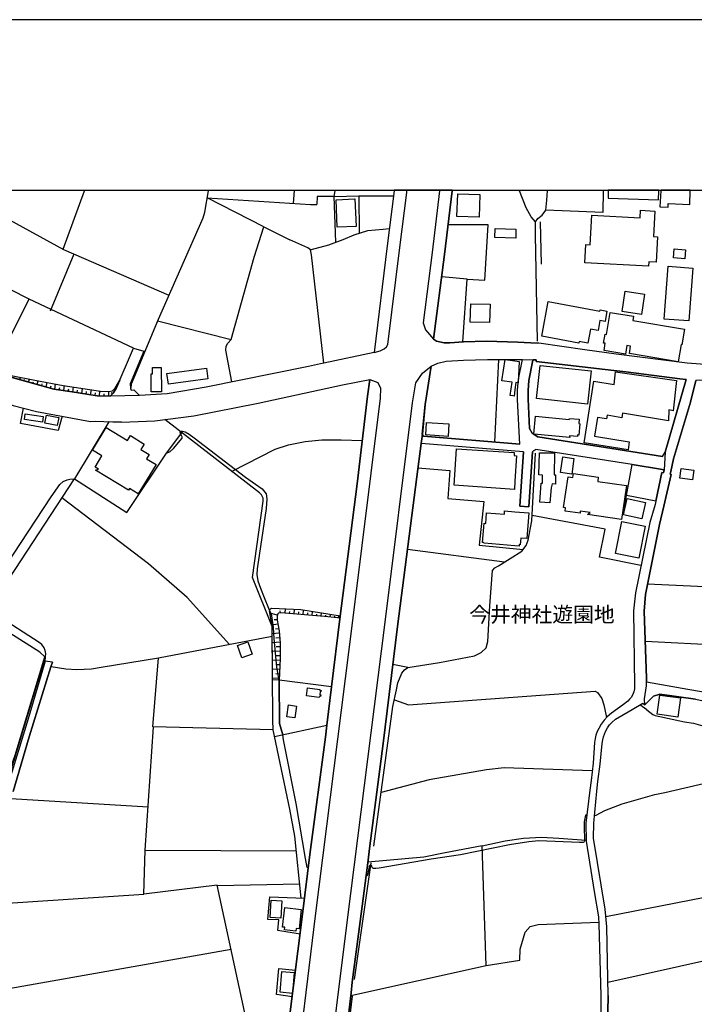
# Model space of a CAD drawing. Extents: x -10 to 410, y -24 to 273.
# Drawn here: x 191 to 284, y 137 to 273 of the extents above; entities that cross this region are included whole.
import ezdxf

# ---------------------------------------------------------------- set-up
doc = ezdxf.new("R2010")
doc.units = 0
for name, color, linetype in [('01_CYUKI_PNT', 2, 'Continuous'), ('05_DM_LINE', 7, 'Continuous'), ('06_HOUSE_POLY', 160, 'Continuous'), ('07_HODO_POLY', 1, 'Continuous'), ('08_ROAD_LINE', 3, 'Continuous'), ('09_ROAD_POLY', 5, 'Continuous'), ('12_KASEN_LINE', 4, 'Continuous'), ('印刷レイアウト', 1, 'Continuous'), ('印刷用フレーム', 1, 'Continuous'), ('背景', 3, 'Continuous')]:
    doc.layers.add(name, color=color, linetype=linetype)
doc.styles.add('STD', font='txt')

msp = doc.modelspace()

# ---------------------------------------------------------------- linework, layer by layer
at = {"layer": '05_DM_LINE', "color": 253}
for p, q in [((200.14799, 249.647122), (200.127664, 249.592)), ((229.037183, 249.647122), (229.032015, 249.592)), ((234.681283, 249.647122), (234.67267, 249.592)), ((260.028917, 249.647122), (260.052344, 249.592)), ((271.618907, 249.647122), (271.61684, 249.592)), ((197.162815, 241.537367), (200.107338, 249.545147)), ((200.107338, 249.545147), (200.127664, 249.592)), ((224.862071, 244.61556), (217.052384, 248.607737)), ((229.032015, 249.592), (228.882498, 247.838102)), ((234.54279, 248.775685), (234.663024, 249.545147)), ((234.67267, 249.592), (234.663024, 249.545147)), ((237.942065, 248.853716), (242.717657, 248.86164)), ((260.071981, 249.545147), (260.052344, 249.592)), ((271.61684, 249.592), (271.61684, 249.545147)), ((263.112278, 239.44361), (262.96276, 245.295105)), ((195.42752, 233.045207), (198.682446, 240.865573)), ((252.862085, 237.412382), (249.362212, 237.72089)), ((206.877639, 227.900646), (192.497811, 234.638908)), ((256.697165, 214.947431), (257.232189, 226.345874)), ((282.182259, 223.670241), (274.741886, 224.623326)), ((191.212618, 223.552935), (191.292716, 223.841979)), ((191.812237, 223.381025), (191.862019, 223.552935)), ((192.417712, 223.217038), (192.522271, 223.60375)), ((193.017331, 223.045128), (193.077965, 223.263892)), ((193.622807, 222.881141), (193.757682, 223.365522)), ((194.222426, 222.716983), (194.297701, 222.986561)), ((194.827901, 222.545245), (194.99206, 223.146758)), ((195.42752, 222.381086), (195.517437, 222.713193)), ((196.031962, 222.232602), (196.147201, 222.94746)), ((197.267373, 222.037438), (197.377789, 222.732658)), ((198.502785, 221.842101), (198.607171, 222.537321)), ((204.616968, 222.627238), (204.572182, 222.646703)), ((204.861914, 223.201363), (204.832975, 223.217038)), ((196.652079, 222.131144), (196.707718, 222.486506)), ((197.887491, 221.943559), (197.942095, 222.287379)), ((199.122902, 221.752184), (199.172683, 222.092042)), ((199.737162, 221.658477), (199.842582, 222.341984)), ((200.357107, 221.560809), (200.407061, 221.900667)), ((200.972401, 221.467102), (201.077821, 222.146647)), ((201.592518, 221.373223), (201.642472, 221.713082)), ((202.212636, 221.318618), (202.237096, 221.966985)), ((202.837576, 221.295192), (202.847567, 221.611624)), ((203.462516, 221.275727), (203.482153, 221.900667)), ((203.962744, 221.572522), (203.781877, 221.752184)), ((204.327924, 222.076367), (204.152224, 222.181959)), ((211.447214, 213.42022), (213.527018, 216.232624)), ((274.828014, 207.560802), (275.616941, 211.845984)), ((279.987044, 211.14284), (280.017361, 211.103738)), ((186.281997, 190.853811), (198.732228, 209.877284)), ((274.347423, 204.966989), (274.828014, 207.560802)), ((278.862221, 206.787378), (274.828014, 207.560802)), ((244.652078, 200.193637), (258.037996, 198.428026)), ((226.707954, 191.080326), (225.692339, 191.373332)), ((227.147203, 191.408472), (227.112063, 191.701477)), ((227.76732, 191.361618), (227.817274, 191.963132)), ((228.392261, 191.306841), (228.417754, 191.615522)), ((229.012378, 191.256198), (229.067155, 191.896642)), ((229.637663, 191.201421), (229.662812, 191.533529)), ((230.25778, 191.150606), (230.312212, 191.791222)), ((230.88272, 191.096002), (230.906836, 191.396758)), ((231.502837, 191.041225), (231.552447, 191.607598)), ((232.752718, 190.935805), (232.792681, 191.416223)), ((226.687283, 190.463137), (226.262503, 190.455386)), ((232.127778, 190.990409), (232.14707, 191.252237)), ((233.372835, 190.881028), (233.392472, 191.103753)), ((233.991919, 190.822461), (234.037739, 191.22881)), ((234.616859, 190.756143), (234.63753, 190.947518)), ((235.232153, 190.756143), (235.087804, 191.068613)), ((226.78788, 189.841987), (225.952789, 189.705389)), ((226.967714, 188.607609), (225.982072, 188.517864)), ((226.887443, 189.22876), (226.432346, 189.150556)), ((227.077957, 187.361518), (225.992063, 187.267811)), ((227.022146, 187.982669), (226.502626, 187.935815)), ((227.097594, 186.111637), (225.997919, 186.103714)), ((227.092426, 186.736578), (226.542589, 186.732616)), ((227.092426, 184.861584), (226.007566, 184.9124)), ((227.097594, 185.486525), (226.55258, 185.482735)), ((227.032137, 183.611532), (226.012389, 183.662347)), ((227.062109, 184.236644), (226.537766, 184.26386)), ((244.697209, 183.900575), (242.637386, 184.302962)), ((226.972537, 182.365441), (226.02238, 182.412294)), ((227.002854, 182.986591), (226.512617, 183.01398)), ((234.182433, 181.228731), (226.962546, 182.138926)), ((233.527176, 175.931897), (234.182433, 181.228731)), ((277.657126, 178.033405), (276.687332, 178.736549)), ((208.502691, 158.728813), (209.622692, 175.697458)), ((226.337606, 174.388839), (233.527176, 175.931897)), ((208.892331, 164.650587), (189.992021, 165.783507)), ((218.417676, 153.85383), (229.787869, 154.092059)), ((185.482218, 151.123248), (208.297708, 152.627204)), ((272.257628, 140.541292), (302.127639, 147.150708)), ((220.322125, 145.033525), (187.60233, 139.240424))]:
    msp.add_line(p, q, dxfattribs=at)
for points in [[(183.23705, 248.763972), (185.962637, 247.642765), (197.227238, 241.502227), (211.752794, 235.178065)], [(217.052384, 248.607737), (231.277184, 247.681867), (232.167741, 247.670154)], [(234.54279, 248.775685), (232.177387, 248.803073), (232.167741, 247.670154)], [(234.76741, 242.482701), (234.54279, 248.775685), (237.942065, 248.853716), (237.967559, 243.728792)], [(262.292689, 245.283392), (261.682563, 245.97086), (260.986998, 247.220913), (260.071981, 249.545147)], [(271.61684, 249.545147), (271.572054, 246.568585), (263.727227, 246.892768)], [(223.53192, 240.435798), (224.862071, 244.61556), (228.407075, 242.82635)], [(231.252724, 241.420234), (233.822076, 242.115454), (235.767521, 242.865451), (237.302656, 243.521742), (239.172654, 244.103791), (241.302412, 244.271739), (242.15714, 244.377159)], [(252.281931, 228.736598), (252.862085, 237.412382), (255.297767, 237.263898), (255.772157, 244.881177), (250.25277, 244.89668)], [(187.41285, 224.603689), (192.497811, 234.638908), (182.077947, 239.931953), (181.572035, 238.8576), (166.932446, 243.931881)], [(233.112042, 225.822564), (231.402241, 240.740516), (231.257547, 241.416272), (230.93233, 241.732704), (228.407075, 242.82635)], [(210.196989, 231.658384), (220.327981, 229.09196), (223.53192, 240.435798)], [(220.437191, 223.240465), (219.602444, 227.627105), (219.672724, 228.177976), (219.88253, 228.576401), (220.327981, 229.09196)], [(269.107088, 227.666207), (262.757433, 228.556936), (262.522133, 228.572439)], [(204.986971, 223.486617), (204.491911, 222.338194), (204.097447, 221.70533), (203.657164, 221.267803), (201.892242, 221.32637), (198.412868, 221.857604), (195.877794, 222.256029), (187.41285, 224.603689)], [(187.41285, 224.603689), (193.257627, 223.455267), (197.197093, 222.756085), (202.332869, 221.951482), (203.472507, 221.900667), (203.962744, 222.014011), (204.352384, 222.365411), (204.986971, 223.486617)], [(197.032073, 218.517756), (196.507558, 216.545094), (191.282037, 217.521779), (191.717497, 219.631038)], [(205.241908, 217.6663), (203.497656, 217.748294), (198.732228, 209.877284), (205.967445, 205.232606), (211.447214, 213.42022)], [(211.447214, 213.42022), (211.932284, 213.66241), (212.387381, 214.076511), (213.567326, 215.470913), (213.567326, 215.681925), (213.487055, 215.857625), (213.357175, 216.115491), (213.332715, 216.236586), (213.357175, 216.338216), (213.487055, 216.435712), (213.632438, 216.435712), (213.992106, 216.345968), (214.557446, 216.021784), (215.227173, 215.537404), (222.302365, 210.107761), (224.592665, 208.490461), (225.187288, 207.810744), (225.272382, 207.131198), (225.187288, 205.771764), (223.927417, 197.47873), (223.892277, 196.71323), (224.017334, 195.826462), (224.372868, 194.822561), (224.902035, 193.513942), (225.497692, 192.068552), (225.647209, 191.728693)], [(220.406874, 210.90065), (226.417877, 213.970919), (228.242055, 214.572605), (230.542689, 215.002208), (232.842635, 215.236647), (235.482267, 215.275576), (238.407153, 215.158443)], [(198.732228, 209.877284), (205.967445, 205.232606), (211.447214, 213.42022)], [(275.616941, 211.845984), (279.542627, 211.232585), (279.987044, 211.14284)], [(246.092472, 211.408457), (250.502539, 211.045171), (250.227276, 207.181841), (255.192003, 206.763951), (254.537779, 200.720909), (260.578065, 200.131109)], [(278.862221, 206.787378), (279.722461, 210.763879), (279.937435, 210.717026), (280.017361, 211.103738)], [(194.682346, 184.927903), (194.7323, 185.127201), (194.76744, 185.381105), (194.787938, 185.787282), (194.70784, 186.221019), (194.572103, 186.607731), (194.232244, 187.068685), (193.877744, 187.306913), (187.99197, 191.096002), (186.537796, 192.13108), (186.427553, 192.576359), (186.427553, 193.275713), (187.14241, 194.670116), (195.52226, 207.41628), (196.727355, 209.111612), (197.187275, 209.517788), (197.727294, 209.76394), (198.087651, 209.830259), (198.732228, 209.877284)], [(220.122998, 187.060761), (214.282183, 193.521693), (208.952965, 198.185836), (197.017432, 207.256083)], [(276.827892, 197.943646), (271.107311, 199.103781), (271.912774, 202.951436), (261.812443, 204.842105)], [(277.752555, 195.396686), (288.572222, 194.888879), (288.202908, 186.931915), (277.417692, 187.451435)], [(226.02238, 182.170104), (225.977249, 189.545192), (225.642386, 191.705267), (225.747805, 191.967094), (225.957956, 192.056839), (229.937386, 191.85375), (235.387527, 191.02176)], [(226.962546, 182.138926), (226.64732, 183.91625), (226.262503, 187.865535), (226.1874, 189.377243), (225.927639, 191.006085), (225.747805, 191.50614), (225.647209, 191.728693)], [(235.387527, 191.02176), (235.312424, 190.853811), (235.242144, 190.763894), (235.16773, 190.728754), (235.017524, 190.717041), (233.197135, 190.900665), (227.172697, 191.412261), (226.867117, 191.377121), (226.762386, 191.271701), (226.687283, 191.014008), (226.692106, 190.416284), (226.937397, 188.935754), (227.087603, 187.216996), (227.10724, 185.142877), (226.962546, 182.138926), (226.02238, 182.170104)], [(226.15226, 175.28732), (209.542765, 175.70142), (210.342716, 185.193519), (225.982072, 188.181795)], [(184.047681, 149.142834), (184.147244, 150.470919), (184.277124, 151.127209), (184.656946, 152.30681), (185.867036, 156.306911), (187.587689, 161.787368), (189.807364, 168.986584), (193.632625, 181.756175), (194.682346, 184.927903)], [(195.512442, 184.041307), (197.572092, 183.701449), (199.067263, 183.607742), (201.067141, 183.685773), (202.437256, 183.912288), (210.342716, 185.193519)], [(226.962546, 182.138926), (227.017323, 176.146699), (227.457951, 174.627239)], [(227.457951, 174.627239), (227.017323, 176.146699), (226.962546, 182.138926)], [(242.842714, 179.408515), (244.772312, 178.717084), (270.502696, 180.607753), (270.842383, 180.455307), (271.42736, 179.627279), (271.697111, 178.728798), (272.082617, 176.970938)], [(230.97746, 156.306911), (230.822087, 156.326375), (230.56715, 157.560753), (229.292809, 165.142891), (227.562337, 173.90842), (227.457951, 174.627239)], [(270.112023, 169.642875), (257.957726, 170.060765), (255.522388, 169.771722), (247.627607, 168.400574), (241.027148, 166.650637)], [(270.42277, 163.490451), (270.657037, 163.545228), (271.852485, 164.170169), (274.252683, 165.095866), (278.762657, 166.400696), (280.102455, 166.646676), (293.703003, 169.826326)], [(269.372705, 163.592082), (269.182536, 163.55298), (268.997879, 162.603684), (268.992022, 161.892788), (269.037842, 160.127177), (269.037842, 159.955267), (269.012348, 159.865522), (268.972385, 159.795242), (268.882468, 159.775605), (268.342622, 159.748216), (262.7626, 159.99833), (261.352178, 159.881025), (258.722537, 159.463135), (251.937421, 158.091987), (247.892535, 157.451371), (240.752574, 156.252134), (240.292654, 156.185815), (240.052531, 156.185815), (239.947111, 156.201491), (239.847548, 156.236631), (239.767277, 156.338089), (239.727314, 156.443681), (239.667714, 156.580279), (239.60708, 156.623343)], [(236.852382, 138.678012), (255.472434, 142.810749), (254.917773, 159.291225), (258.122746, 159.986617), (260.616995, 160.353692), (263.097464, 160.498214), (265.486982, 160.361616), (269.272108, 160.080324)], [(254.917773, 159.291225), (249.827989, 158.330387), (246.8876, 157.752128), (239.20297, 157.068621)], [(214.202946, 97.767676), (212.321924, 117.166319), (225.937286, 119.056988), (218.412853, 153.877257), (208.297708, 152.627204), (208.472374, 158.728813), (229.337595, 158.607718)], [(239.60708, 156.623343), (239.587788, 156.638845), (239.487191, 156.623343), (239.40692, 156.533426), (239.34732, 156.428006), (239.127867, 155.287335), (238.942177, 155.088208)], [(316.241851, 130.256132), (315.267234, 139.615423), (304.397268, 138.752254), (300.092622, 154.705286), (299.042901, 154.818629), (271.987188, 149.54126)], [(229.832655, 147.115568), (226.7772, 147.638878), (226.91776, 149.103733), (225.407086, 149.150586), (225.652032, 152.275632), (230.45794, 152.076506)], [(255.472434, 142.810749), (260.147428, 143.576421), (260.197038, 145.052989), (260.861941, 147.396688), (261.571975, 148.178035), (262.68233, 148.451404), (271.012571, 148.806938)], [(228.732292, 138.490427), (226.597366, 138.838209), (226.902257, 142.412324), (229.202892, 142.170133)]]:
    msp.add_lwpolyline(points, dxfattribs=at)
at = {"layer": '06_HOUSE_POLY', "color": 255}
for points in [[(272.298625, 248.537284), (279.263574, 248.334196), (279.298714, 249.549109), (279.301815, 249.647122), (272.331009, 249.647122), (272.327908, 249.549109)], [(279.443064, 247.373359), (280.573055, 247.326506), (280.593381, 247.799), (283.543761, 247.681867), (283.61783, 249.549109), (283.622309, 249.647122), (279.594648, 249.647122), (279.588791, 249.549109)], [(234.947933, 244.54907), (234.793593, 248.34212), (237.408076, 248.451329), (237.558282, 244.6507), (234.947933, 244.54907)], [(254.508496, 245.931931), (251.458898, 246.033389), (251.563284, 249.14276), (254.608059, 249.03734), (254.508496, 245.931931)], [(277.883469, 239.162318), (269.083662, 239.662374), (269.223532, 242.177983), (269.838482, 242.142843), (270.06827, 246.217013), (276.702835, 245.842014), (276.763468, 246.892768), (278.748877, 246.783386), (278.55354, 243.256125), (279.113024, 243.228737), (278.912863, 239.72094), (277.918609, 239.783469), (277.883469, 239.162318)], [(259.568308, 243.037362), (256.693031, 243.127279), (256.733339, 244.353733), (259.603448, 244.263988), (259.568308, 243.037362)], [(282.87369, 240.193608), (281.293769, 240.338129), (281.398155, 241.588182), (282.988067, 241.44366), (282.87369, 240.193608)], [(283.433518, 231.638919), (280.008404, 231.896784), (280.563409, 239.16628), (283.983355, 238.900663), (283.433518, 231.638919)], [(276.883702, 232.533438), (274.218576, 232.947538), (274.653003, 235.756152), (277.318129, 235.342052), (276.883702, 232.533438)], [(255.973351, 231.40069), (253.293755, 231.467008), (253.358179, 234.006044), (256.037774, 233.943688), (255.973351, 231.40069)], [(269.523256, 228.592076), (268.303347, 228.822553), (268.273375, 228.592076), (263.16292, 229.549124), (264.058301, 234.326438), (271.173801, 232.998353), (271.20274, 233.158378), (272.138428, 232.982678), (271.878668, 231.57639), (271.168633, 231.713161), (270.90784, 230.326337), (269.883613, 230.517885), (269.523256, 228.592076)], [(281.96384, 225.998264), (275.233157, 227.142897), (275.403, 228.146798), (274.888303, 228.232753), (274.688143, 227.056942), (271.738108, 227.556825), (271.912774, 228.556936), (271.673684, 228.595866), (271.883491, 229.822492), (272.068148, 229.787352), (272.578022, 232.822481), (275.782994, 232.275572), (275.688254, 231.713161), (282.818224, 230.498248), (282.453044, 228.361599), (282.36795, 228.377102), (281.96384, 225.998264)], [(209.322968, 221.861565), (209.298508, 224.342034), (209.497979, 224.342034), (209.487988, 225.217088), (210.683436, 225.232591), (210.718576, 221.88103), (209.322968, 221.861565)], [(259.343688, 221.271765), (259.157997, 221.32258), (258.818311, 221.365472), (259.06808, 223.209287), (257.668682, 223.36156), (258.103453, 226.345874), (259.45772, 226.162423), (260.028228, 226.060792), (259.903171, 223.131083), (259.59828, 223.150548), (259.45772, 222.12322), (259.343688, 221.271765)], [(269.473302, 220.185699), (262.448063, 220.931906), (262.933477, 225.506132), (269.957682, 224.763886), (269.473302, 220.185699)], [(211.683203, 222.935746), (211.493034, 224.412314), (216.918715, 225.111496), (217.108195, 223.642852), (211.683203, 222.935746)], [(275.042643, 213.861537), (269.018205, 214.857686), (270.353179, 223.334172), (273.117868, 222.896644), (273.332842, 224.631078), (281.733019, 223.408413), (281.278266, 219.267753), (280.673652, 219.377135), (280.603372, 217.87714), (274.287823, 218.924105), (274.183436, 218.302954), (272.148074, 218.642813), (272.063325, 218.131044), (270.843416, 218.338094), (270.417603, 215.752205), (275.223511, 214.959144), (275.042643, 213.861537)], [(194.313204, 217.70144), (191.843587, 218.060764), (191.952969, 218.834188), (194.428442, 218.470903), (194.313204, 217.70144)], [(196.358213, 217.213098), (194.643416, 217.556919), (194.868037, 218.662278), (196.582833, 218.310878), (196.358213, 217.213098)], [(267.02315, 215.576506), (262.063246, 216.033497), (262.287866, 218.502253), (266.948047, 218.076439), (266.957693, 218.201324), (268.313338, 218.084191), (268.258561, 217.486639), (268.393264, 217.470964), (268.253738, 215.916192), (268.098364, 215.931867), (268.078038, 215.720855), (266.973541, 215.826447), (267.02315, 215.576506)], [(250.242779, 215.728779), (247.153217, 215.935829), (247.268283, 217.658377), (250.363013, 217.451326), (250.242779, 215.728779)], [(207.528073, 207.822457), (206.338482, 208.556951), (206.183453, 208.306837), (201.638338, 211.092025), (202.058295, 211.197445), (201.572881, 211.498201), (202.513392, 213.037298), (201.213558, 213.83811), (203.128687, 216.963156), (206.042893, 215.166195), (206.452859, 215.838161), (208.348351, 214.674063), (207.883607, 213.912352), (209.018422, 213.21696), (208.662888, 212.642834), (209.993039, 211.834271), (207.528073, 207.822457)], [(259.383651, 208.431894), (251.063401, 208.990516), (251.403087, 214.033447), (259.367803, 213.498252), (259.33852, 213.092075), (259.45772, 213.088113), (259.69302, 213.068648), (259.45772, 209.560852), (259.45772, 209.549139), (259.383651, 208.431894)], [(264.273275, 206.572576), (262.888346, 206.666283), (263.058534, 209.287311), (263.253526, 209.287311), (263.26834, 210.392843), (262.768457, 210.416269), (262.828057, 213.482576), (264.913029, 213.443647), (264.858252, 210.431944), (265.068058, 210.427983), (265.042909, 209.166216), (264.598492, 209.17793), (264.463789, 208.642906), (264.273275, 206.572576)], [(267.278087, 210.525651), (265.723315, 210.756128), (266.048532, 212.931878), (267.598481, 212.701401), (267.278087, 210.525651)], [(274.157943, 204.283483), (269.463656, 204.9632), (269.822979, 205.232606), (268.468712, 205.431905), (268.428404, 205.146823), (266.372716, 205.44758), (266.438173, 205.90061), (266.173589, 205.943674), (266.783027, 210.142901), (267.433461, 210.052984), (267.51821, 210.627281), (270.948147, 210.127226), (270.863053, 209.517788), (274.832837, 208.943663), (274.157943, 204.283483)], [(283.938224, 209.720877), (282.17847, 209.978742), (282.372773, 211.326463), (284.133561, 211.068598), (283.938224, 209.720877)], [(276.948126, 204.357724), (274.417703, 204.908423), (274.90794, 207.150663), (277.433539, 206.607716), (276.948126, 204.357724)], [(260.037874, 200.592063), (259.45772, 200.642878), (255.223353, 201.006163), (255.138604, 201.115545), (254.98323, 201.127258), (255.20785, 203.763962), (255.428337, 203.740535), (255.553394, 205.213142), (257.997689, 205.002129), (258.037996, 205.467045), (259.45772, 205.341988), (261.393175, 205.178002), (261.088628, 201.646779), (260.258705, 201.717059), (260.178434, 200.806864), (260.058545, 200.818578), (260.037874, 200.592063)], [(276.518522, 198.963222), (273.332842, 199.591951), (274.203073, 204.006152), (277.388409, 203.37725), (276.518522, 198.963222)], [(221.817985, 185.216946), (221.218538, 186.935704), (222.638607, 187.431798), (223.242877, 185.71304), (221.817985, 185.216946)], [(232.488135, 179.763877), (230.72838, 179.986602), (230.867906, 181.068534), (232.563238, 180.853733), (232.547735, 180.732638), (232.738249, 180.713173), (232.712755, 180.517836), (232.608024, 180.533511), (232.558415, 180.123372), (232.697941, 180.107697), (232.672792, 179.908398), (232.563238, 179.924074), (232.488135, 179.763877)], [(281.903206, 177.056893), (279.063414, 177.451356), (279.428594, 180.076347), (282.268387, 179.681883), (281.903206, 177.056893)], [(229.098505, 176.928046), (228.023291, 177.088071), (228.263414, 178.717084), (229.337595, 178.556887), (229.098505, 176.928046)], [(227.17752, 149.361598), (225.703019, 149.451343), (225.848402, 151.842067), (227.31808, 151.75215), (227.17752, 149.361598)], [(229.273172, 147.53742), (227.70772, 147.717082), (227.752851, 148.103794), (227.438314, 148.123258), (227.74286, 150.806816), (230.012489, 150.552912), (229.712766, 147.877279), (229.313135, 147.924132), (229.273172, 147.53742)], [(228.782935, 138.978769), (227.073134, 139.123291), (227.313257, 142.002185), (229.023058, 141.861625), (228.782935, 138.978769)]]:
    msp.add_lwpolyline(points, close=True, dxfattribs=at)
at = {"layer": '07_HODO_POLY', "color": 253}
for points in [[(242.802406, 249.545147), (241.86224, 241.990397), (240.042885, 227.306883), (240.897268, 227.517896), (241.412999, 227.787302), (241.762332, 228.076345), (241.942166, 228.412415), (243.597534, 241.775595), (244.542868, 249.330345), (244.567329, 249.545147), (244.572152, 249.592), (244.579042, 249.647122), (242.814464, 249.647122), (242.807574, 249.592)], [(249.077992, 249.545147), (248.037918, 241.045235), (246.81732, 231.381053), (247.142193, 230.412292), (248.222575, 229.12331), (249.767356, 240.783408), (250.792616, 249.545147), (250.797784, 249.592), (250.804329, 249.647122), (249.089705, 249.647122), (249.082815, 249.592)]]:
    msp.add_lwpolyline(points, close=True, dxfattribs=at)
for points in [[(233.412798, 125.142749), (236.387638, 149.095981), (241.531855, 189.775669), (245.328006, 220.361571), (245.807563, 223.103695), (246.702943, 224.455378), (247.907004, 225.412425), (247.062267, 220.111629), (246.693297, 216.017822), (246.512429, 214.771731), (245.932275, 210.146691), (243.281963, 189.54123), (241.302412, 173.428002), (239.387627, 158.935863), (239.237077, 157.326487), (238.122933, 148.881179), (237.037728, 140.517866), (236.897168, 139.060763), (236.047607, 132.037419)], [(227.026969, 125.142749), (230.187155, 149.881118), (231.20277, 158.115413), (233.322192, 174.267744), (233.527176, 175.931897), (234.182433, 181.228731), (235.337573, 190.611621), (237.707799, 209.21307), (239.127867, 221.248338), (239.45274, 223.56861), (240.547591, 223.150548), (240.942055, 222.388837), (240.877631, 220.998225), (237.072179, 190.377182), (231.922795, 149.662355), (228.946921, 125.142749)]]:
    msp.add_lwpolyline(points, dxfattribs=at)
at = {"layer": '08_ROAD_LINE', "color": 253}
for p, q in [((242.814464, 249.647122), (242.807574, 249.592)), ((250.804329, 249.647122), (250.797784, 249.592)), ((242.807574, 249.592), (242.802406, 249.545147)), ((250.797784, 249.592), (250.792616, 249.545147)), ((259.837714, 228.713171), (262.522133, 228.572439)), ((206.877639, 227.900646), (208.292885, 227.463118)), ((261.942323, 226.213066), (261.967472, 226.291269)), ((282.182259, 223.670241), (274.741886, 224.623326)), ((260.652135, 213.615557), (246.512429, 214.771731)), ((279.812378, 212.963056), (262.622729, 215.646785)), ((260.652135, 213.615557), (260.122968, 206.103699)), ((275.616941, 211.845984), (262.352289, 213.916314)), ((279.812378, 212.963056), (280.172735, 213.553029)), ((260.122968, 206.103699), (261.382495, 206.021705)), ((195.712774, 184.627146), (194.692164, 184.752203)), ((234.182433, 181.228731), (233.527176, 175.931897)), ((239.237077, 157.326487), (239.387627, 158.935863)), ((236.897168, 139.060763), (237.037728, 140.517866)), ((236.047607, 132.037419), (236.897168, 139.060763))]:
    msp.add_line(p, q, dxfattribs=at)
for points in [[(242.802406, 249.545147), (241.86224, 241.990397), (240.042885, 227.306883), (233.112042, 225.822564), (232.667624, 225.728685), (230.99193, 225.3654), (216.877718, 222.525608), (211.53782, 221.580273), (207.717554, 221.36151)], [(250.792616, 249.545147), (249.767356, 240.783408), (248.222575, 229.12331), (248.637364, 228.865445), (249.692253, 228.60379), (250.482213, 228.642891), (252.382528, 228.74056), (255.537891, 228.84598), (259.837714, 228.713171)], [(163.292703, 231.392767), (175.362078, 227.92011), (175.292832, 227.681882), (180.377793, 226.556886), (195.877794, 222.256029), (198.412868, 221.857604), (201.892242, 221.32637), (203.657164, 221.267803)], [(269.107088, 227.666207), (262.757433, 228.556936), (262.522133, 228.572439)], [(203.657164, 221.267803), (204.097447, 221.70533), (204.491911, 222.338194), (206.877639, 227.900646)], [(208.292885, 227.463118), (206.432533, 222.955383), (206.447002, 222.341984), (206.552422, 222.111507), (206.946886, 222.162322), (207.717554, 221.36151)], [(298.406936, 225.29133), (296.741922, 225.150598), (285.787896, 225.6038), (285.032042, 225.662367), (283.177547, 225.806889), (273.412769, 227.060731), (269.107088, 227.666207)], [(246.692263, 216.017822), (247.062267, 220.111629), (247.907004, 225.412425), (248.812375, 225.826354), (249.987153, 226.111608), (252.362202, 226.240454), (255.657091, 226.345874), (259.45772, 226.345874), (260.202894, 226.330371), (260.487115, 226.326409)], [(260.147428, 214.662349), (259.832891, 220.826487), (259.822211, 222.088081), (259.942101, 223.615464), (260.487115, 226.326409)], [(262.622729, 215.646785), (261.837592, 216.185771), (261.487226, 216.806921), (261.281898, 220.87334), (261.272252, 222.033476), (261.382495, 223.416165), (261.942323, 226.213066)], [(274.741886, 224.623326), (273.107189, 224.830377), (262.37296, 226.060792), (262.392253, 226.287307), (261.967472, 226.291269)], [(188.372826, 220.545194), (190.277102, 219.998286), (193.527205, 219.178008), (200.962755, 217.783434), (201.587695, 217.838211), (205.241908, 217.6663), (209.802525, 217.853714), (215.212703, 218.556858), (224.072111, 220.322469), (235.677604, 222.853753), (239.45274, 223.56861), (239.127867, 221.248338), (237.707799, 209.21307), (235.337573, 190.611621), (234.182433, 181.228731)], [(298.382476, 222.986561), (296.817025, 222.927995), (294.482284, 222.888893), (285.70797, 223.400662), (284.922488, 223.46319), (284.397111, 223.443553), (283.657104, 220.447526), (281.322019, 212.65851), (280.942025, 210.873261), (280.872778, 210.513938), (280.982332, 210.486549), (279.972575, 206.111622), (279.397244, 203.580339), (277.457655, 193.935794), (277.272309, 191.623273), (277.587535, 182.431931), (277.602349, 181.927913)], [(280.172735, 213.553029), (283.05249, 223.560859), (282.182259, 223.670241)], [(260.147428, 214.662349), (246.84247, 215.748244), (246.692263, 216.017822)], [(239.387627, 158.935863), (241.302412, 173.428002), (243.281963, 189.54123), (245.932275, 210.146691), (246.512429, 214.771731)], [(261.382495, 206.021705), (261.887546, 213.611595), (262.00778, 213.752155), (262.352289, 213.916314)], [(280.017361, 211.103738), (279.987044, 211.14284), (279.542627, 211.232585), (275.616941, 211.845984)], [(278.862221, 206.787378), (279.722461, 210.763879), (279.937435, 210.717026), (280.017361, 211.103738)], [(278.862221, 206.787378), (278.772304, 206.357602), (278.031953, 203.881095), (276.067215, 194.162309), (275.812278, 191.701477), (275.942158, 181.39668), (275.932511, 180.931936), (275.862231, 180.525587), (275.672751, 180.08806), (275.472591, 179.7718), (275.252794, 179.49826), (275.022317, 179.252108), (274.43734, 178.80304), (272.767502, 177.603802), (272.192171, 177.08032), (271.737074, 176.623328), (271.362248, 176.092094), (271.00258, 175.482657), (270.792773, 175.072518), (270.61225, 174.537322), (270.522333, 174.088082), (270.442063, 173.537383), (270.241903, 170.693629), (269.947002, 168.295154), (269.781982, 166.982745), (269.217676, 162.447449), (269.272108, 159.935802), (270.36696, 153.006165), (270.962617, 149.54126), (271.03772, 148.517894), (271.312294, 138.701439)], [(277.602349, 181.927913), (283.28779, 180.896796), (287.3375, 180.197442), (295.007661, 178.420117), (295.917855, 178.986491), (297.042678, 179.900647), (297.652116, 180.951401), (297.882593, 181.967015), (298.012473, 183.131113), (299.437364, 195.920169), (300.777162, 195.943595)], [(277.342589, 178.748263), (278.562153, 179.951462), (279.422738, 180.217079), (284.337511, 179.506011), (289.417649, 178.46697), (294.66763, 177.107708), (296.307495, 176.658468), (297.127772, 178.068545), (297.717573, 179.263993), (298.36215, 180.670109), (298.622944, 181.838169), (298.757647, 183.01398), (298.76247, 183.072546), (300.077808, 194.873204), (300.821948, 194.795173)], [(194.692164, 184.752203), (194.54282, 184.306924), (192.357251, 176.818665), (188.741968, 164.970981)], [(195.712774, 184.627146), (195.491943, 183.990492), (192.507629, 174.306845), (190.302596, 166.787408)], [(272.287945, 138.701439), (272.137394, 148.170112), (271.872811, 150.576339), (270.281866, 160.388832), (270.32803, 162.412309), (270.727317, 166.86165), (270.887514, 168.178021), (271.187237, 170.576324), (271.48696, 173.428002), (271.557585, 173.90842), (271.642334, 174.326482), (271.94688, 175.068556), (272.212842, 175.568612), (272.507742, 175.97875), (272.821935, 176.295182), (273.307349, 176.783525), (275.071927, 177.791215), (275.607294, 178.088182), (277.067326, 178.967026), (277.342589, 178.748263)], [(233.527176, 175.931897), (233.322192, 174.267744), (231.20277, 158.115413), (230.187155, 149.881118), (227.026969, 125.142749), (226.852303, 123.103597), (226.167763, 118.337996), (223.852314, 99.013767)], [(237.037728, 140.517866), (238.122933, 148.881179), (239.237077, 157.326487)], [(271.312294, 138.701439), (271.287834, 136.420097)], [(272.287945, 138.701439), (272.242125, 136.443523)]]:
    msp.add_lwpolyline(points, dxfattribs=at)
at = {"layer": '09_ROAD_POLY', "color": 7}
for points in [[(285.032042, 225.662367), (283.177547, 225.806889), (273.412769, 227.060731), (269.107088, 227.666207), (262.757433, 228.556936), (262.522133, 228.572439), (259.837714, 228.713171), (255.537891, 228.84598), (252.382528, 228.74056), (250.482213, 228.642891), (249.692253, 228.60379), (248.637364, 228.865445), (248.222575, 229.12331), (249.767356, 240.783408), (250.792616, 249.545147), (250.797784, 249.592), (250.804329, 249.647122), (242.814464, 249.647122), (242.807574, 249.592), (242.802406, 249.545147), (241.86224, 241.990397), (240.042885, 227.306883), (233.112042, 225.822564), (232.667624, 225.728685), (230.99193, 225.3654), (216.877718, 222.525608), (211.53782, 221.580273), (207.717554, 221.36151), (203.657853, 221.267803), (203.657164, 221.267803), (201.892242, 221.32637), (198.412868, 221.857604), (195.877794, 222.256029), (180.377793, 226.556886)], [(236.047607, 132.037419), (236.897168, 139.060763), (237.037728, 140.517866), (238.122933, 148.881179), (239.237077, 157.326487), (239.387627, 158.935863), (241.302412, 173.428002), (243.281963, 189.54123), (245.932275, 210.146691), (246.512429, 214.771731), (246.513463, 214.771731), (246.693297, 216.017822), (246.692263, 216.017822), (247.062267, 220.111629), (247.907004, 225.412425), (248.812375, 225.826354), (249.987153, 226.111608), (252.362202, 226.240454), (255.657091, 226.345874), (259.45772, 226.345874), (260.202894, 226.330371), (260.487115, 226.326409), (261.967472, 226.291269), (262.392253, 226.287307), (262.37296, 226.060792), (273.107189, 224.830377), (274.741886, 224.623326), (282.182259, 223.670241), (283.05249, 223.560859), (280.173768, 213.556818), (280.017361, 211.103738), (279.937435, 210.717026), (279.722461, 210.763879), (278.862221, 206.787378), (278.772304, 206.357602), (278.031953, 203.881095), (276.067215, 194.162309), (275.812278, 191.701477), (275.942158, 181.39668), (275.932511, 180.931936), (275.862231, 180.525587), (275.672751, 180.08806), (275.472591, 179.7718), (275.252794, 179.49826), (275.022317, 179.252108), (274.43734, 178.80304), (272.767502, 177.603802), (272.192171, 177.08032), (271.737074, 176.623328), (271.362248, 176.092094), (271.00258, 175.482657), (270.792773, 175.072518), (270.61225, 174.537322), (270.522333, 174.088082), (270.442063, 173.537383), (270.241903, 170.693629), (269.947002, 168.295154), (269.781982, 166.982745), (269.217676, 162.447449), (269.272108, 159.935802), (270.36696, 153.006165), (270.962617, 149.54126), (271.03772, 148.517894), (271.312294, 138.701439), (271.287834, 136.420097)], [(190.277102, 219.998286), (193.527205, 219.178008), (200.962755, 217.783434), (201.587695, 217.838211), (205.241908, 217.6663), (209.802525, 217.853714), (215.212703, 218.556858), (224.072111, 220.322469), (235.677604, 222.853753), (239.45274, 223.56861), (239.127867, 221.248338), (237.707799, 209.21307), (235.337573, 190.611621), (234.182433, 181.228731), (233.527176, 175.931897), (233.322192, 174.267744), (231.20277, 158.115413), (230.187155, 149.881118), (227.026969, 125.142749)], [(272.242125, 136.443523), (272.287945, 138.701439), (272.137394, 148.170112), (271.872811, 150.576339), (270.281866, 160.388832), (270.32803, 162.412309), (270.727317, 166.86165), (270.887514, 168.178021), (271.187237, 170.576324), (271.48696, 173.428002), (271.557585, 173.90842), (271.642334, 174.326482), (271.94688, 175.068556), (272.212842, 175.568612), (272.507742, 175.97875), (272.821935, 176.295182), (273.307349, 176.783525), (275.071927, 177.791215), (275.607294, 178.088182), (277.067326, 178.967026), (277.342589, 178.748263), (277.343623, 178.748263), (277.305382, 179.56854), (277.611995, 181.369463), (277.603383, 181.927913), (277.602349, 181.927913), (277.587535, 182.431931), (277.272309, 191.623273), (277.457655, 193.935794), (279.397244, 203.580339), (279.972575, 206.111622), (280.982332, 210.486549), (280.872778, 210.513938), (280.942025, 210.873261), (281.322019, 212.65851), (283.657104, 220.447526), (284.397111, 223.443553)], [(190.302596, 166.787408), (192.507629, 174.306845), (195.491943, 183.990492), (195.712774, 184.627146), (194.692164, 184.752203), (194.54282, 184.306924), (192.357251, 176.818665), (188.741968, 164.970981)], [(284.337511, 179.506011), (279.422738, 180.217079), (278.562153, 179.951462), (277.343623, 178.748263), (277.305382, 179.56854), (277.611995, 181.369463), (277.603383, 181.927913), (283.28779, 180.896796), (287.3375, 180.197442)]]:
    msp.add_lwpolyline(points, dxfattribs=at)
for points in [[(206.877639, 227.900646), (208.292885, 227.463118), (206.432533, 222.955383), (206.447002, 222.341984), (206.552422, 222.111507), (206.946886, 222.162322), (207.717554, 221.36151), (203.657853, 221.267803), (204.097447, 221.70533), (204.491911, 222.338194), (206.877639, 227.900646)], [(260.487115, 226.326409), (261.967472, 226.291269), (261.942323, 226.213066), (261.382495, 223.416165), (261.272252, 222.033476), (261.281898, 220.87334), (261.487226, 216.806921), (261.837592, 216.185771), (262.622729, 215.646785), (279.812378, 212.963056), (280.172735, 213.553029), (280.173768, 213.556818), (280.017361, 211.103738), (279.987044, 211.14284), (279.542627, 211.232585), (275.616941, 211.845984), (262.352289, 213.916314), (262.00778, 213.752155), (261.887546, 213.611595), (261.382495, 206.021705), (260.122968, 206.103699), (260.652135, 213.615557), (246.513463, 214.771731), (246.693297, 216.017822), (246.84247, 215.748244), (260.147428, 214.662349), (259.832891, 220.826487), (259.822211, 222.088081), (259.942101, 223.615464), (260.487115, 226.326409)]]:
    msp.add_lwpolyline(points, close=True, dxfattribs=at)
at = {"layer": '12_KASEN_LINE', "color": 7}
for p, q in [((237.362945, 140.892864), (239.658067, 156.966991)), ((236.292898, 132.3225), (237.068045, 138.576382))]:
    msp.add_line(p, q, dxfattribs=at)
for points in [[(206.573093, 222.357659), (206.593419, 222.967097), (206.963767, 223.861616), (210.303442, 231.900574), (216.473264, 245.845976), (216.713732, 246.627151), (217.218438, 249.549109), (217.226362, 249.592), (217.236008, 249.647122)], [(262.577943, 228.861483), (262.308537, 243.48264), (262.293723, 245.283392), (262.593446, 245.740384), (263.19806, 246.217013), (263.728261, 246.892768), (263.868132, 248.283381), (263.938411, 249.549109), (263.938411, 249.592), (263.938411, 249.647122)], [(229.983206, 152.09597), (229.132612, 160.662373), (228.427401, 164.377219), (226.148126, 175.291281), (226.063376, 176.619366), (225.978282, 189.549154), (223.263547, 196.263989), (224.738048, 206.783416), (224.733225, 207.20923), (224.533065, 207.662432), (224.238165, 207.935801), (211.193311, 218.033375)], [(240.013601, 159.244371), (242.648066, 178.494359), (243.143471, 180.826344), (243.313314, 181.767889), (243.85316, 183.095973), (244.212828, 183.549003), (244.697898, 183.900575), (249.053532, 184.560828), (253.893202, 185.506162), (254.803396, 185.959192), (255.483114, 186.603769), (255.707734, 187.447473), (256.013314, 192.373271), (256.367814, 197.228788), (256.698199, 197.623252), (257.198082, 197.900582), (260.398231, 199.89667), (261.018349, 200.68198), (261.268462, 201.416302), (261.773169, 204.092107), (262.308537, 213.416258)], [(183.938299, 149.166261), (184.042685, 150.33811), (184.417684, 151.88892), (189.702977, 169.342118), (190.558394, 171.810701), (191.308392, 174.252241), (194.643416, 185.345965), (193.948024, 186.002256), (173.747879, 198.783388)], [(277.65816, 178.033405), (278.473269, 177.400713), (278.808477, 177.283408), (282.823047, 176.416277), (284.063281, 176.216979), (285.988056, 175.66628), (286.81798, 175.267855), (288.707959, 173.650555), (289.368039, 172.818564), (290.337834, 172.091994), (291.238037, 171.76781), (293.89834, 170.951495), (297.122949, 170.248351), (299.042901, 154.818629)]]:
    msp.add_lwpolyline(points, dxfattribs=at)
at = {"layer": '印刷レイアウト', "color": 7}
for points in [[(-10.309448, -23.852808), (409.661817, -23.852808), (409.632878, 273.147152), (-10.338387, 273.147152)], [(399.647269, -0.352433), (-0.353122, -0.352433), (-0.353122, 249.647122), (399.647269, 249.647122)]]:
    msp.add_lwpolyline(points, close=True, dxfattribs=at)
at = {"layer": '印刷用フレーム', "color": 7}
msp.add_lwpolyline([(399.647268, -0.352778), (-0.352778, -0.352778), (-0.352778, 249.647122), (399.647268, 249.647122)], close=True, dxfattribs=at)
msp.add_lwpolyline([(399.647268, -0.352778), (-0.352778, -0.352778), (-0.352778, 249.647122), (399.647268, 249.647122)], close=True, dxfattribs=at)
at = {"layer": '背景', "color": 7}
msp.add_lwpolyline([(399.647268, -0.352778), (-0.352778, -0.352778), (-0.352778, 249.647122), (399.647268, 249.647122)], close=True, dxfattribs=at)

# ---------------------------------------------------------------- texts
at = {"layer": '01_CYUKI_PNT', "color": 7, "insert": (253.154574, 192.231931), "char_height": 2.099868, "attachment_point": 1, "style": 'STD'}
msp.add_mtext('\\fMS Gothic|b0|i0|c128;\\H2.0999;\\C7;今井神社遊園地', dxfattribs=at)

doc.saveas('drawing.dxf')
